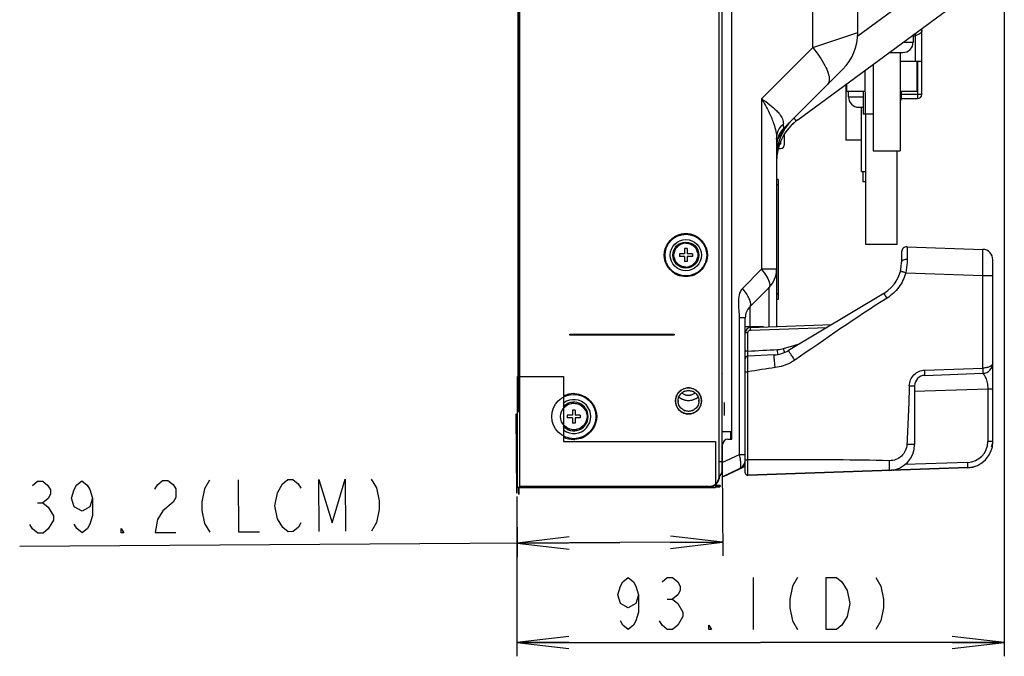
# Model space of a CAD drawing. Units: millimetres. Extents: x 0 to 1189, y 0 to 841.
# Drawn here: x 565 to 622, y 223 to 260 of the extents above; entities that cross this region are included whole.
import ezdxf

# ---------------------------------------------------------------- set-up
doc = ezdxf.new("R2010")
doc.units = ezdxf.units.MM
doc.header["$LTSCALE"] = 65.395
doc.layers.get('0').update_dxf_attribs({"linetype": 'CONTINUOUS'})
for name, color, linetype in [('5_ALL_CURVES', 7, 'CONTINUOUS'), ('7_ALL_FEATURES', 7, 'CONTINUOUS'), ('DEF_DRAFT_DIM', 7, 'CONTINUOUS')]:
    doc.layers.add(name, color=color, linetype=linetype)
doc.styles.get("Standard").update_dxf_attribs({"font": 'txt', "width": 0.8})
doc.dimstyles.new('DIMSTYLE_3', dxfattribs={"dimtxt": 3, "dimasz": 3, "dimexe": 0.8, "dimexo": 0.2, "dimgap": 0.75, "dimtad": 1, "dimlfac": 3.333333, "dimdsep": 46, "dimtxsty": 'Standard', "dimblk": 'OPEN', "dimblk1": 'OPEN', "dimblk2": 'OPEN', "dimcen": 0.09, "dimazin": 2, "dimtp": 0.3, "dimtm": 0.3, "dimtfac": 1, "dimtofl": 0, "dimtmove": 0, "dimatfit": 3, "dimldrblk": 'OPEN', "dimfxl": 1, "dimtolj": 1, "dimarcsym": 0})

# ---------------------------------------------------------------- blocks, each defined once
blk = doc.blocks.new('_OPEN')
at = {"color": 0, "linetype": 'ByBlock'}
for p, q in [((0, 0), (-1, 0.117)), ((-1, -0.117), (0, 0)), ((-1, 0), (0, 0))]:
    blk.add_line(p, q, dxfattribs=at)
blk = doc.blocks.new('*D3')
at = {"layer": 'DEF_DRAFT_DIM', "color": 2, "linetype": 'Continuous', "transparency": 16777216}
for p, q in [((621.849, 282.712), (621.849, 223.037)), ((593.787, 232.237), (593.787, 223.037)), ((593.787, 223.837), (607.818, 223.837)), ((621.849, 223.837), (607.818, 223.837))]:
    blk.add_line(p, q, dxfattribs=at)
at = {"layer": 'DEF_DRAFT_DIM', "color": 2, "linetype": 'Continuous', "transparency": 16777216, "xscale": 3, "yscale": 3, "zscale": 3, "rotation": 180}
blk.add_blockref('_OPEN', (593.787, 223.837), dxfattribs=at)
at = {"layer": 'DEF_DRAFT_DIM', "color": 2, "linetype": 'Continuous', "transparency": 16777216, "xscale": 3, "yscale": 3, "zscale": 3}
blk.add_blockref('_OPEN', (621.849, 223.837), dxfattribs=at)
blk = doc.blocks.new('*D4')
at = {"layer": 'DEF_DRAFT_DIM', "color": 2, "linetype": 'Continuous', "transparency": 16777216}
for p, q in [((605.605, 234.055), (605.637, 228.822)), ((593.788, 232.237), (593.81, 228.749)), ((599.719, 229.585), (565.172, 229.372)), ((593.805, 229.549), (599.719, 229.585)), ((605.632, 229.622), (599.719, 229.585))]:
    blk.add_line(p, q, dxfattribs=at)
at = {"layer": 'DEF_DRAFT_DIM', "color": 2, "linetype": 'Continuous', "transparency": 16777216, "xscale": 3, "yscale": 3, "zscale": 3}
for p, rotation in [((593.805, 229.549), 180.3543379015), ((605.632, 229.622), 0.3543379014999999)]:
    blk.add_blockref('_OPEN', p, dxfattribs=dict(at, rotation=rotation))

msp = doc.modelspace()

# ---------------------------------------------------------------- linework, layer by layer
at = {"color": 7, "linetype": 'Continuous'}
for p, q in [((617.1088, 257.2947), (617.1088, 259.206)), ((616.7381, 258.7901), (616.6048, 258.7499)), ((616.7381, 257.2947), (616.7381, 258.9333)), ((613.8641, 254.2647), (613.8332, 256.7964)), ((617.1088, 257.2947), (615.8548, 257.2947)), ((616.8088, 257.2947), (616.8088, 255.5847)), ((612.7588, 256.006), (612.7588, 255.5847)), ((613.848, 255.5847), (612.7589, 255.5847)), ((613.7338, 255.5847), (613.7338, 254.2647)), ((616.8087, 255.5847), (615.8548, 255.5847)), ((614.2948, 254.2647), (613.7339, 254.2647)), ((613.8838, 246.7647), (613.8838, 254.2647)), ((615.6838, 246.7647), (615.6838, 252.1647)), ((615.6838, 246.7647), (613.8838, 246.7647))]:
    msp.add_line(p, q, dxfattribs=at)
msp.add_open_spline([(617.1088, 259.0916), (617.1088, 259.062), (617.0879, 258.9959), (617.0089, 258.9138), (616.889, 258.8422), (616.7923, 258.8064), (616.7381, 258.7901)], degree=3, knots=[0, 0, 0, 0, 0.1758844, 0.3905641, 0.6639657, 1, 1, 1, 1], dxfattribs=at)
at = {"layer": '5_ALL_CURVES', "color": 6, "linetype": 'Continuous'}
msp.add_line((605.7388, 236.9097), (605.7388, 237.6597), dxfattribs=at)
at = {"layer": '5_ALL_CURVES', "color": 4, "linetype": 'Continuous'}
msp.add_line((606.9388, 236.0848), (606.9388, 237.7348), dxfattribs=at)
at = {"layer": '7_ALL_FEATURES', "color": 7, "linetype": 'Continuous'}
for p, q in [((593.8768, 438.1497), (593.8768, 237.0949)), ((593.9068, 237.0949), (593.9068, 438.1497)), ((593.9518, 232.8147), (593.9518, 437.9847)), ((606.1673, 235.5447), (606.1673, 435.4947)), ((593.8468, 431.3397), (593.8468, 239.1597)), ((605.4088, 331.3114), (605.4088, 233.3847)), ((605.4388, 233.3847), (605.4388, 331.3113)), ((613.4188, 258.9723), (613.4188, 303.4691)), ((610.8206, 258.1063), (610.8206, 268.0355)), ((613.4091, 258.7743), (620.2382, 263.798)), ((609.9611, 253.9479), (619.9553, 261.3)), ((610.8206, 258.1063), (613.2983, 258.9321)), ((613.2973, 258.9318), (613.4188, 258.9723)), ((616.6048, 258.8352), (616.6048, 258.4197)), ((607.8727, 255.1584), (610.8206, 258.1063)), ((616.0399, 258.4197), (616.6048, 258.4197)), ((615.2243, 257.8197), (616.0048, 257.8197)), ((615.8548, 257.8197), (615.8548, 252.1647)), ((609.1781, 253.489), (612.5401, 256.851)), ((611.6743, 255.9846), (612.5401, 256.8504)), ((612.5401, 256.851), (612.5401, 256.8504)), ((614.2948, 257.1359), (614.2948, 252.1647)), ((616.8538, 257.2947), (616.8538, 255.1647)), ((617.0938, 255.4047), (617.0938, 257.2947)), ((612.7318, 255.9861), (612.7318, 252.7647)), ((607.8727, 255.1584), (607.8727, 245.3311)), ((612.8788, 255.2697), (612.8788, 255.5847)), ((612.8788, 255.2697), (613.7338, 255.2697)), ((615.8548, 255.2697), (615.9388, 255.2697)), ((615.925, 255.1647), (616.8538, 255.1647)), ((615.9388, 255.2697), (615.9388, 255.5847)), ((617.0938, 255.4047), (615.9388, 255.4047)), ((613.4788, 254.6697), (613.7338, 254.6697)), ((613.6288, 250.9647), (613.6288, 254.6697)), ((609.174, 253.4844), (609.1784, 253.4888)), ((608.7388, 252.8341), (608.7388, 245.331)), ((608.784, 252.7886), (608.7929, 252.8038)), ((609.2038, 253.0766), (609.17, 253.0766)), ((609.2038, 252.5397), (609.2038, 253.1351)), ((608.8413, 252.2997), (608.9638, 252.2997)), ((608.9638, 252.5397), (608.9164, 252.5397)), ((608.9638, 252.6669), (608.9638, 252.5397)), ((613.6288, 252.7647), (612.7319, 252.7647)), ((614.2948, 252.1647), (615.8548, 252.1647)), ((613.6288, 250.9647), (613.8838, 250.9647)), ((608.8288, 250.4986), (608.7388, 250.4986)), ((608.8288, 250.1986), (608.7388, 250.1986)), ((608.8288, 250.4986), (608.8288, 243.5973)), ((616.2493, 246.6346), (620.6097, 246.4823)), ((603.4438, 246.2247), (603.1438, 246.2247)), ((603.1438, 246.2247), (603.1438, 246.0747)), ((603.4438, 246.0747), (603.1438, 246.0747)), ((603.5938, 246.5247), (603.4438, 246.5247)), ((603.4438, 246.5247), (603.4438, 246.2247)), ((603.4438, 246.0747), (603.4438, 245.7747)), ((603.5938, 246.5247), (603.5938, 246.2247)), ((603.8938, 246.2247), (603.5938, 246.2247)), ((603.8938, 246.0747), (603.5938, 246.0747)), ((603.5938, 246.0747), (603.5938, 245.7747)), ((603.8938, 246.2247), (603.8938, 246.0747)), ((615.9388, 246.3348), (615.9388, 245.7487)), ((603.5938, 245.7747), (603.4438, 245.7747)), ((621.1888, 235.4058), (621.1888, 245.8827)), ((606.7757, 244.234), (607.8727, 245.3311)), ((608.7388, 245.331), (607.8727, 245.3311)), ((608.7388, 245.3304), (608.7388, 242.0356)), ((616.1719, 245.1382), (620.6097, 244.9833)), ((620.6097, 244.9833), (621.1888, 244.9832)), ((620.6097, 239.6403), (620.6097, 244.9833)), ((607.2024, 243.1733), (608.2995, 244.2704)), ((608.2995, 244.2698), (608.2995, 242.0202)), ((608.8288, 243.8985), (608.7388, 243.8985)), ((614.9192, 243.948), (609.433, 240.6563)), ((607.2024, 243.1727), (607.2024, 241.9828)), ((608.8288, 243.5986), (608.7388, 243.5986)), ((608.8288, 243.5973), (608.7388, 243.5973)), ((606.9388, 242.5369), (606.5924, 242.5369)), ((606.5924, 242.5369), (606.5924, 234.6474)), ((606.9388, 233.6151), (606.9388, 242.5369)), ((607.2283, 241.9828), (611.9168, 242.1466)), ((596.8468, 241.5897), (602.8468, 241.5897)), ((596.8468, 241.5297), (596.8468, 241.5897)), ((602.8468, 241.5297), (596.8468, 241.5297)), ((602.8468, 241.5897), (602.8468, 241.5297)), ((607.9802, 242.0091), (606.9388, 242.0091)), ((606.9388, 241.683), (607.0862, 241.683)), ((607.0862, 240.6207), (607.0862, 241.683)), ((607.2309, 241.8329), (611.6514, 241.9873)), ((609.1405, 240.7713), (609.7405, 240.9478)), ((609.7405, 240.9478), (610.0905, 241.0508)), ((607.0862, 240.6207), (606.9388, 240.6207)), ((608.6012, 240.4022), (607.0809, 240.3226)), ((606.9388, 239.4305), (607.094, 239.4305)), ((607.094, 233.4652), (607.094, 239.4305)), ((617.2679, 239.5236), (620.6097, 239.6403)), ((617.2679, 239.2238), (620.6097, 239.3405)), ((593.8228, 239.1597), (596.4718, 239.1597)), ((596.4718, 239.1597), (596.4718, 235.4097)), ((616.6888, 238.6241), (616.6888, 235.2487)), ((616.6888, 238.304), (620.8993, 238.4511)), ((620.8993, 238.4511), (621.1888, 238.451)), ((620.8993, 238.4511), (620.8993, 235.4058)), ((593.7587, 236.986), (593.7868, 237.0063)), ((593.7868, 232.4368), (593.7587, 236.986)), ((593.7868, 237.0063), (593.7868, 232.4368)), ((596.9938, 236.9247), (596.6938, 236.9247)), ((596.6938, 236.9247), (596.6938, 236.7747)), ((597.1438, 237.2247), (596.9938, 237.2247)), ((596.9938, 237.2247), (596.9938, 236.9247)), ((597.1438, 237.2247), (597.1438, 236.9247)), ((597.4438, 236.9247), (597.1438, 236.9247)), ((597.4438, 236.9247), (597.4438, 236.7747)), ((596.9938, 236.7747), (596.6938, 236.7747)), ((596.9938, 236.7747), (596.9938, 236.4747)), ((597.1438, 236.4747), (596.9938, 236.4747)), ((597.4438, 236.7747), (597.1438, 236.7747)), ((597.1438, 236.7747), (597.1438, 236.4747)), ((605.6338, 235.9947), (606.1673, 235.9947)), ((606.1102, 235.5447), (606.1102, 235.9947)), ((596.4718, 235.4097), (605.2318, 235.4097)), ((605.2318, 235.4097), (605.2318, 232.7607)), ((605.6338, 233.3847), (605.6338, 235.2447)), ((605.9338, 235.5447), (606.1673, 235.5447)), ((621.1888, 235.4058), (620.8993, 235.4058)), ((606.5924, 234.6474), (605.6338, 234.2004)), ((606.9388, 234.6474), (606.5924, 234.6474)), ((606.8759, 234.1098), (606.8776, 234.1106)), ((606.9388, 234.3576), (607.094, 234.3576)), ((619.7411, 234.2065), (616.1288, 234.0804)), ((606.5924, 233.8317), (605.6338, 233.3847)), ((605.6862, 233.4049), (606.5924, 233.8275)), ((606.9037, 233.9763), (606.5913, 233.8306)), ((606.5914, 233.8276), (606.622, 233.8419)), ((606.5923, 233.8304), (606.6248, 233.8455)), ((606.5923, 233.8287), (606.6248, 233.8438)), ((606.625, 233.8457), (606.5924, 233.8305)), ((606.625, 233.844), (606.5924, 233.8288)), ((606.5924, 233.8287), (606.5924, 233.8288)), ((606.5924, 233.8275), (606.5924, 233.8281)), ((606.6159, 233.8391), (606.635, 233.848)), ((606.6248, 233.8455), (606.881, 233.9649)), ((606.6248, 233.8438), (606.881, 233.9632)), ((606.8811, 233.9652), (606.625, 233.8457)), ((606.8811, 233.9635), (606.625, 233.844)), ((606.6346, 233.8478), (606.646, 233.8531)), ((606.635, 233.848), (606.643, 233.8517)), ((606.643, 233.8517), (606.6518, 233.8558)), ((606.646, 233.8531), (606.6716, 233.865)), ((606.6518, 233.8558), (606.6615, 233.8603)), ((606.6615, 233.8603), (606.849, 233.9478)), ((606.8454, 233.9461), (606.9388, 233.9896)), ((606.881, 233.9632), (606.9388, 233.9902)), ((606.9388, 233.9904), (606.8811, 233.9635)), ((606.9037, 233.9763), (606.9388, 233.9926)), ((606.9388, 233.6114), (606.9388, 233.6145)), ((607.0939, 233.4786), (607.0937, 233.6738)), ((619.7411, 233.9067), (607.094, 233.4651)), ((619.7411, 233.9031), (607.094, 233.4614)), ((605.6862, 233.4049), (605.6338, 233.3805)), ((607.0887, 233.465), (607.094, 233.4651)), ((607.0887, 233.4613), (607.094, 233.4614)), ((607.094, 233.4652), (607.0939, 233.4786)), ((607.094, 233.4615), (607.094, 233.4645)), ((607.094, 233.4615), (607.094, 233.4622)), ((593.8618, 232.7847), (604.8388, 232.7847)), ((593.8768, 232.7607), (593.8768, 232.3497)), ((593.9068, 232.7607), (593.9068, 232.3497)), ((604.8388, 232.8147), (593.9518, 232.8147)), ((605.4988, 232.8747), (605.2318, 232.8747)), ((605.4688, 232.7847), (605.2318, 232.7847)), ((605.4988, 232.8147), (605.2515, 232.8147))]:
    msp.add_line(p, q, dxfattribs=at)
at = {"layer": '7_ALL_FEATURES', "color": 6, "linetype": 'Continuous'}
for p, q in [((605.6038, 233.7147), (605.6038, 436.6647)), ((613.7278, 250.3647), (613.7278, 250.9647)), ((613.8838, 250.3647), (613.7279, 250.3647)), ((605.6038, 240.1827), (605.6338, 240.1827)), ((605.6338, 239.291), (605.6038, 239.3097)), ((593.8228, 232.7607), (593.8228, 239.1597)), ((605.4388, 234.2547), (605.6038, 234.2547)), ((605.6338, 234.5285), (605.6038, 234.5097)), ((593.8228, 232.7607), (605.2318, 232.7607)), ((593.9518, 232.8147), (593.9518, 232.7847)), ((605.4988, 232.8747), (605.4988, 232.8147))]:
    msp.add_line(p, q, dxfattribs=at)
at = {"layer": '7_ALL_FEATURES', "color": 7, "linetype": 'Continuous'}
msp.add_lwpolyline([(607.0937, 233.6738), (607.0938, 234.0529), (607.0939, 234.2031)], dxfattribs=at)
at = {"layer": '7_ALL_FEATURES', "color": 6, "linetype": 'Continuous'}
for centre, radius in [((603.5188, 246.1497), 1.2), ((597.0688, 236.8497), 1.275), ((603.6688, 237.7497), 0.75), ((597.0688, 236.8497), 0.765)]:
    msp.add_circle(centre, radius, dxfattribs=at)
at = {"layer": '7_ALL_FEATURES', "color": 7, "linetype": 'Continuous'}
for radius in [0.9, 0.75]:
    msp.add_circle((603.5188, 246.1497), radius, dxfattribs=at)
for centre, radius, start, end in [((610.4188, 258.9723), 3, 315, 360), ((610.4188, 258.9718), 3, 315, 360), ((616.0048, 258.4197), 0.6, 270, 360), ((613.4788, 255.2697), 0.6, 180, 270), ((615.3388, 255.2697), 0.6, 329.43127, 360), ((616.8538, 255.4047), 0.24, 270, 360), ((611.7388, 251.5314), 3, 126.3394, 180), ((611.7388, 251.8066), 3, 135.00014, 179.99999), ((611.7388, 251.5292), 3, 126.3394, 147.74945), ((610.2388, 252.4283), 1.5, 134.99981, 180.00013), ((611.7388, 251.5292), 3, 165.11031, 169.00051), ((611.7388, 251.5292), 3, 157.77959, 160.30691), ((608.9638, 252.5397), 0.24, 270, 360), ((611.7388, 251.529), 3, 174.78597, 180), ((603.5205, 246.131), 0.7082, 100.62843, 104.93384), ((603.5256, 246.1025), 0.7372, 93.15183, 100.61223), ((603.5266, 246.0888), 0.7509, 90.59714, 93.17111), ((603.5097, 246.0766), 0.7631, 86.82107, 89.31456), ((603.5253, 246.1599), 0.6782, 70.12626, 75.15003), ((616.2388, 246.3348), 0.3, 88, 179.99999), ((603.5139, 246.1505), 0.6851, 168.28749, 170.2467), ((603.5221, 246.1486), 0.6935, 156.48095, 168.26607), ((603.5221, 246.1508), 0.6935, 192.16883, 203.91888), ((603.5164, 246.151), 0.6873, 150.28519, 156.47847), ((603.5211, 246.1511), 0.6873, 23.92093, 30.17906), ((603.5155, 246.1486), 0.6935, 12.16883, 23.91888), ((603.5154, 246.1508), 0.6935, 336.48095, 348.26607), ((603.5236, 246.1489), 0.6851, 348.28749, 350.2467), ((620.5888, 245.8827), 0.6, 0, 88), ((603.5164, 246.1483), 0.6873, 203.92093, 210.17906), ((603.5123, 246.1395), 0.6782, 250.12626, 255.15003), ((603.5279, 246.2228), 0.7631, 266.82107, 269.31456), ((603.511, 246.2106), 0.7509, 270.59714, 273.17111), ((603.512, 246.1969), 0.7372, 273.15183, 280.61223), ((603.5171, 246.1684), 0.7082, 280.62843, 284.93384), ((603.5211, 246.1484), 0.6873, 330.28519, 336.47847), ((613.8388, 245.7487), 2.1, 300.96376, 359.99996), ((620.5888, 245.879), 0.6, 0, 0.34842), ((607.2388, 245.331), 1.5, 315, 360), ((607.8388, 242.5369), 0.9, 134.99979, 179.9997), ((607.8388, 242.5363), 0.9, 135, 180), ((607.2388, 241.683), 0.3, 92, 180), ((593.4878, 236.1677), 16.941, 16.06612, 16.38931), ((607.0888, 240.1728), 0.15, 93.00078, 179.9998), ((608.507, 242.1998), 1.8, 273, 300.96376), ((608.7148, 242.2192), 1.5092, 273.05852, 286.38266), ((620.5888, 239.9401), 0.6, 271.99999, 359.99979), ((617.2888, 238.6241), 0.6, 92, 180), ((597.0418, 236.6554), 1.5145, 86.7754, 88.98028), ((603.6719, 237.7481), 0.7534, 144.91623, 162.53904), ((603.6729, 237.7461), 0.7554, 137.35363, 144.83463), ((603.6726, 237.7459), 0.7553, 120.95959, 137.32814), ((603.6639, 237.7593), 0.7394, 113.60541, 120.91124), ((603.6686, 238.6788), 0.5991, 232.4902, 239.8501), ((603.6682, 238.6814), 0.6011, 232.75162, 240.026), ((603.6395, 237.7881), 0.5521, 116.18766, 123.43297), ((603.6674, 237.7528), 0.5967, 117.10416, 123.80313), ((603.67, 238.6827), 0.6032, 239.91911, 255.76591), ((603.6576, 237.7733), 0.724, 109.95214, 113.59266), ((603.6621, 237.7632), 0.585, 110.03257, 117.11061), ((603.6686, 238.6792), 0.5995, 255.80677, 266.50225), ((603.6688, 238.6651), 0.5854, 266.40636, 273.14682), ((603.6688, 238.6828), 0.603, 266.50791, 273.04911), ((603.6689, 238.6792), 0.5995, 273.05546, 283.85984), ((603.6676, 238.6827), 0.6032, 283.89973, 299.53353), ((603.6763, 237.7649), 0.5832, 63.0195, 70.08685), ((603.6789, 237.7709), 0.7266, 66.16404, 70.0293), ((603.6984, 237.7886), 0.5515, 56.79753, 63.95521), ((603.6706, 237.7535), 0.5959, 56.40671, 63.02615), ((603.6688, 238.6791), 0.5995, 299.60261, 307.50013), ((603.6729, 237.7576), 0.7412, 58.79012, 66.15266), ((603.6687, 238.6822), 0.6022, 302.1865, 307.23533), ((603.665, 237.7459), 0.7553, 42.02786, 58.73956), ((603.6648, 237.7463), 0.7552, 34.52365, 41.99785), ((603.6654, 237.748), 0.7537, 16.44657, 34.43784), ((597.0688, 236.8497), 0.825, 222.87221, 137.12779), ((597.0688, 236.8497), 0.975, 234, 126), ((597.0698, 236.8494), 0.7659, 122.46525, 130.5294), ((597.0643, 236.8583), 0.7554, 112.55134, 122.47414), ((597.0776, 236.7881), 0.8266, 90.61332, 100.53848), ((597.0811, 236.8756), 0.7365, 67.68656, 69.31954), ((597.074, 236.8597), 0.7539, 57.69074, 67.65185), ((597.0676, 236.8493), 0.766, 49.76566, 57.70083), ((603.6689, 237.7499), 0.7502, 191.41454, 196.95063), ((603.6689, 237.7495), 0.7502, 162.56771, 168.11948), ((603.672, 237.7513), 0.7535, 196.97982, 214.62539), ((603.6719, 237.7497), 0.603, 176.95089, 183.49209), ((603.6742, 238.6901), 0.9115, 231.93253, 245.49184), ((603.6705, 238.6828), 0.9035, 233.54355, 248.4976), ((603.6723, 238.6862), 0.9071, 245.50002, 249.63692), ((603.6679, 238.6771), 0.8972, 248.51618, 255.12644), ((603.668, 238.6742), 0.8944, 249.62611, 257.1204), ((603.6692, 238.6822), 0.9025, 255.13453, 260.50329), ((603.6664, 238.6683), 0.8883, 257.14059, 261.03696), ((603.6688, 238.6857), 0.9059, 260.56019, 278.9422), ((603.6686, 238.6836), 0.9038, 261.04655, 270.01029), ((603.6689, 238.6838), 0.904, 269.99255, 279.44983), ((603.6683, 238.6829), 0.9032, 279.00368, 284.72226), ((603.6712, 238.6688), 0.8888, 279.46176, 282.85194), ((603.6698, 238.6734), 0.8936, 282.87296, 290.73956), ((603.6696, 238.6774), 0.8976, 284.72984, 291.84435), ((603.6652, 238.6862), 0.9071, 290.72723, 294.93087), ((603.6671, 238.6828), 0.9035, 291.86462, 306.75259), ((603.663, 238.6906), 0.9121, 294.93899, 308.06671), ((603.6657, 237.7497), 0.603, 356.95089, 3.49209), ((603.6657, 237.7512), 0.7533, 324.9885, 342.54172), ((603.6687, 237.7499), 0.7502, 342.56955, 348.14335), ((603.6691, 237.7496), 0.7497, 11.20926, 16.41516), ((597.0729, 236.8462), 0.7703, 130.54821, 139.65473), ((597.0644, 236.8458), 0.7709, 40.66978, 49.74927), ((597.0674, 236.8483), 0.7669, 30.13205, 40.67628), ((603.6729, 237.7532), 0.7554, 214.70677, 222.25071), ((603.6725, 237.7533), 0.7551, 222.28022, 238.83525), ((603.6646, 237.7416), 0.741, 238.88399, 246.2584), ((603.6392, 237.7108), 0.5515, 236.79753, 243.95521), ((603.667, 237.7459), 0.5959, 236.40671, 243.02615), ((603.6586, 237.7284), 0.7265, 246.27021, 250.02957), ((603.6613, 237.7345), 0.5832, 243.0195, 250.08685), ((603.6755, 237.7362), 0.585, 290.03257, 297.11061), ((603.68, 237.726), 0.7239, 289.95193, 293.50983), ((603.6981, 237.7114), 0.5521, 296.18766, 303.43297), ((603.6702, 237.7466), 0.5967, 297.10416, 303.80313), ((603.6738, 237.7399), 0.7391, 293.52249, 300.74566), ((603.6649, 237.7536), 0.7554, 300.79695, 317.44307), ((603.6647, 237.7533), 0.7553, 317.46989, 324.90735), ((597.0732, 236.8536), 0.7709, 220.66978, 229.74927), ((597.0647, 236.8532), 0.7703, 310.54821, 319.65473), ((597.0673, 236.8512), 0.767, 319.64794, 330.31626), ((597.0638, 236.8515), 0.7702, 330.42517, 350.1666), ((597.0699, 236.8501), 0.766, 229.76566, 237.70083), ((597.0636, 236.8397), 0.7539, 237.69074, 247.65185), ((597.0565, 236.8238), 0.7365, 247.68656, 249.31954), ((597.0599, 236.9113), 0.8266, 270.61332, 280.53848), ((597.0733, 236.8412), 0.7554, 292.55134, 302.47414), ((597.0678, 236.85), 0.7659, 302.46525, 310.5294), ((597.0443, 237.0228), 1.4933, 270.94026, 273.1876), ((605.9338, 235.2447), 0.3, 90, 179.99988), ((615.1888, 235.2487), 1.5, 272, 0.00001), ((619.6888, 235.4058), 1.5, 272, 0), ((619.6993, 235.4058), 1.2, 272.00034, 359.99964), ((619.6888, 235.4054), 1.5, 272, 359.99999), ((619.6888, 235.4021), 1.5, 272, 0), ((619.6888, 235.4017), 1.5, 272, 359.99999), ((620.5888, 235.4367), 0.6, 328.01414, 351.30875), ((606.3388, 234.3755), 0.6, 295, 358.29497), ((606.3388, 234.3749), 0.6, 295, 357.32337), ((606.6696, 234.4741), 0.4179, 298.24645, 298.98977), ((606.3388, 234.3743), 0.6, 295, 303.125), ((606.3388, 234.3726), 0.6, 295, 303.125), ((606.3388, 234.3712), 0.6, 295, 299.44373), ((606.3388, 234.3725), 0.6, 295, 297.2493), ((606.3388, 234.3742), 0.6, 295, 295.88173), ((606.3388, 234.3719), 0.6, 295, 295.89365), ((606.3388, 234.3742), 0.6, 297.06029, 303.125), ((606.3388, 234.3725), 0.6, 297.95925, 303.125), ((606.3388, 234.3719), 0.6, 298.68517, 303.125), ((606.7031, 234.4064), 0.4746, 295.00589, 299.91401), ((607.0888, 233.6151), 0.15, 180.00176, 271.99994), ((607.0888, 233.6145), 0.15, 180.00109, 271.99996), ((607.0888, 233.6114), 0.15, 180.00176, 271.99994), ((607.0888, 233.6109), 0.15, 180.00109, 271.99996), ((604.8388, 233.3847), 0.6, 270, 360), ((604.8362, 233.3873), 0.5736, 306.08925, 314.27356), ((604.8219, 233.4016), 0.6228, 311.01847, 318.98153), ((604.8357, 233.3878), 0.5743, 314.26979, 323.90262), ((604.825, 233.399), 0.6187, 318.97927, 324.04092), ((604.8324, 233.3937), 0.6096, 324.03045, 333.33082), ((604.8465, 233.3865), 0.5938, 333.33725, 339.72242), ((604.8335, 233.4283), 0.6137, 270.49368, 276.91474), ((604.8438, 233.3734), 0.5577, 287.92403, 295.15231), ((604.8369, 233.377), 0.5938, 290.27758, 296.66275), ((604.8389, 233.3838), 0.5693, 295.15905, 306.07144), ((604.8316, 233.3878), 0.6058, 296.65474, 301.20683), ((604.8264, 233.3962), 0.6157, 301.21707, 311.03283)]:
    msp.add_arc(centre, radius, start, end, dxfattribs=at)
at = {"layer": '7_ALL_FEATURES', "color": 6, "linetype": 'Continuous'}
for centre, radius, start, end in [((603.5193, 246.1489), 0.6909, 113.71682, 129.92614), ((603.5206, 246.1435), 0.6963, 107.83264, 113.63334), ((603.5236, 246.1344), 0.7059, 102.19682, 107.83914), ((603.5229, 246.1383), 0.702, 95.69554, 102.20563), ((603.5211, 246.1562), 0.684, 90.01664, 95.69923), ((603.5185, 246.1505), 0.6894, 59.51764, 63.44026), ((603.5154, 246.1454), 0.6954, 49.78485, 59.5137), ((603.5125, 246.1509), 0.6835, 162.89727, 167.17298), ((603.5251, 246.1485), 0.6835, 342.89727, 347.17298), ((603.5222, 246.154), 0.6954, 229.78485, 239.5137), ((603.5191, 246.1489), 0.6894, 239.51764, 243.44026), ((603.5165, 246.1432), 0.684, 270.01664, 275.69923), ((603.5147, 246.1611), 0.702, 275.69554, 282.20563), ((603.514, 246.165), 0.7059, 282.19682, 287.83914), ((603.517, 246.1559), 0.6963, 287.83264, 293.63334), ((603.5183, 246.1505), 0.6909, 293.71682, 309.92614), ((597.0688, 236.8497), 1.32, 90, 117.26757), ((597.0688, 236.8497), 0.975, 126, 128.95314), ((597.0688, 236.8497), 0.975, 231.07633, 234), ((597.0688, 236.8497), 1.32, 242.72471, 270), ((605.2438, 233.7147), 0.36, 300, 360)]:
    msp.add_arc(centre, radius, start, end, dxfattribs=at)
at = {"layer": '7_ALL_FEATURES', "color": 7, "linetype": 'Continuous'}
for points, knots in [([(610.8206, 258.1063), (611.0851, 257.7842), (611.4263, 257.3111), (611.7136, 256.6751), (611.7763, 256.3963), (611.7756, 256.276)], [0, 0, 0, 0, 0.5979745, 0.8274198, 1, 1, 1, 1]), ([(611.7756, 256.276), (611.7753, 256.2194), (611.7629, 256.1132), (611.7081, 256.019), (611.674, 255.9849)], [0, 0, 0, 0, 0.5407357, 1, 1, 1, 1]), ([(607.8727, 255.1584), (608.0349, 255.049), (608.3358, 254.8353), (608.6175, 254.5951), (608.7388, 254.4713)], [0, 0, 0, 0, 0.530306, 1, 1, 1, 1]), ([(607.8727, 255.1584), (607.9304, 255.0633), (608.1485, 254.6931), (608.3448, 254.3089), (608.4655, 254.0141)], [0, 0, 0, 0, 0.2588991, 1, 1, 1, 1]), ([(608.4655, 254.0141), (608.5063, 253.9143), (608.6482, 253.5359), (608.7388, 253.1313), (608.7388, 252.8341)], [0, 0, 0, 0, 0.2661855, 1, 1, 1, 1]), ([(608.7388, 254.4713), (608.7981, 254.4108), (608.9284, 254.2647), (609.0877, 254.0165), (609.1329, 253.8067), (609.1291, 253.7105)], [0, 0, 0, 0, 0.2903215, 0.6699124, 1, 1, 1, 1]), ([(609.2168, 253.4606), (609.2488, 253.5038), (609.3737, 253.6668), (609.5104, 253.8208), (609.6175, 253.9279)], [0, 0, 0, 0, 0.2623632, 1, 1, 1, 1]), ([(609.7545, 254.0628), (609.7646, 254.031), (609.7849, 253.9789), (609.8369, 253.919), (609.9059, 253.9121), (609.9428, 253.9345), (609.9611, 253.9479)], [0, 0, 0, 0, 0.3433009, 0.5753948, 0.7669059, 1, 1, 1, 1]), ([(608.7388, 252.8341), (608.7388, 252.9943), (608.8108, 253.3242), (609.0088, 253.5956), (609.1291, 253.7105)], [0, 0, 0, 0, 0.4905772, 1, 1, 1, 1]), ([(608.7929, 252.8038), (608.8279, 252.8634), (608.9608, 253.0875), (609.1028, 253.3066), (609.2168, 253.4606)], [0, 0, 0, 0, 0.265163, 1, 1, 1, 1]), ([(609.1291, 253.7105), (609.1288, 253.7031), (609.1278, 253.6757), (609.1273, 253.6483), (609.1274, 253.6283)], [0, 0, 0, 0, 0.2695986, 1, 1, 1, 1]), ([(609.1274, 253.6283), (609.1274, 253.601), (609.1301, 253.5558), (609.134, 253.5069), (609.155, 253.4717), (609.1726, 253.4835), (609.1781, 253.489)], [0, 0, 0, 0, 0.454995, 0.7353105, 0.8701591, 1, 1, 1, 1]), ([(603.0398, 245.0005), (602.6144, 245.1753), (601.9343, 246.1481), (602.6124, 247.122), (603.0374, 247.2979)], [0, 0, 0, 0, 0.499986, 1, 1, 1, 1]), ([(603.9977, 247.2989), (604.4232, 247.1241), (605.1033, 246.1513), (604.4252, 245.1774), (604.0001, 245.0015)], [0, 0, 0, 0, 0.499986, 1, 1, 1, 1]), ([(616.2493, 246.6346), (616.2503, 246.6346), (616.2493, 246.628), (616.2512, 246.6209), (616.2509, 246.604), (616.2521, 246.5718), (616.2525, 246.5153), (616.2532, 246.4314), (616.2535, 246.3255), (616.2536, 246.1999), (616.2535, 246.0564), (616.2533, 245.9551), (616.2531, 245.9019)], [0, 0, 0, 0, 0.0043892, 0.0172311, 0.038525, 0.0681909, 0.1521227, 0.2676432, 0.4128336, 0.5852755, 0.7820929, 1, 1, 1, 1]), ([(620.6097, 244.9833), (620.6111, 245.0807), (620.6135, 245.2719), (620.6162, 245.5495), (620.6179, 245.8053), (620.6185, 246.0295), (620.6182, 246.1927), (620.6172, 246.3008), (620.6165, 246.3639), (620.6147, 246.4122), (620.6148, 246.4506), (620.6107, 246.4673), (620.6122, 246.4822), (620.6097, 246.4823)], [0, 0, 0, 0, 0.1950187, 0.3825215, 0.5553357, 0.7068098, 0.8311338, 0.8815785, 0.9235392, 0.9566169, 0.9805006, 0.9949706, 1, 1, 1, 1]), ([(616.2531, 245.9019), (616.2133, 245.9029), (616.1364, 245.8962), (616.0208, 245.8651), (615.9388, 245.797), (615.9388, 245.7487)], [0, 0, 0, 0, 0.3216136, 0.6103454, 1, 1, 1, 1]), ([(616.2531, 245.9019), (616.253, 245.8419), (616.246, 245.5858), (616.2126, 245.3302), (616.1719, 245.1382)], [0, 0, 0, 0, 0.2340351, 1, 1, 1, 1]), ([(607.8727, 245.3311), (607.9864, 245.1926), (608.1692, 244.9397), (608.3092, 244.6538), (608.3376, 244.5237)], [0, 0, 0, 0, 0.5736657, 1, 1, 1, 1]), ([(616.1719, 245.1382), (616.0952, 244.8392), (615.824, 244.2655), (615.3582, 243.835), (615.0966, 243.6711)], [0, 0, 0, 0, 0.5000211, 1, 1, 1, 1]), ([(616.1719, 245.1382), (616.1337, 245.1481), (616.078, 245.1624), (616.0071, 245.1803), (615.9615, 245.1923), (615.925, 245.2005), (615.8954, 245.2104), (615.8816, 245.2093), (615.8703, 245.2168), (615.8698, 245.2149)], [0, 0, 0, 0, 0.3801095, 0.5529622, 0.7050086, 0.8300816, 0.9231795, 0.9805884, 1, 1, 1, 1]), ([(608.3376, 244.5237), (608.3435, 244.4969), (608.3578, 244.4127), (608.3417, 244.3126), (608.2995, 244.2704)], [0, 0, 0, 0, 0.3146668, 1, 1, 1, 1]), ([(606.7757, 244.234), (606.6754, 244.1337), (606.5553, 243.8515), (606.5341, 243.4166), (606.5606, 242.9765), (606.5924, 242.6839), (606.5924, 242.5369)], [0, 0, 0, 0, 0.2435811, 0.4952949, 0.7476682, 1, 1, 1, 1]), ([(607.2451, 243.4041), (607.2343, 243.4634), (607.1916, 243.593), (607.0471, 243.8793), (606.8931, 244.0911), (606.7757, 244.234)], [0, 0, 0, 0, 0.1881981, 0.4224163, 1, 1, 1, 1]), ([(615.0966, 243.6711), (615.0745, 243.7066), (615.0422, 243.7581), (615.0007, 243.8232), (614.9743, 243.8652), (614.9522, 243.8979), (614.9362, 243.9264), (614.9251, 243.9359), (614.9211, 243.9491), (614.9192, 243.948)], [0, 0, 0, 0, 0.3811887, 0.5539976, 0.7057893, 0.830526, 0.9233184, 0.9805439, 1, 1, 1, 1]), ([(607.2024, 243.1733), (607.2143, 243.1852), (607.261, 243.2527), (607.2564, 243.3418), (607.2451, 243.4041)], [0, 0, 0, 0, 0.2096582, 1, 1, 1, 1]), ([(607.0862, 241.683), (607.0862, 241.7205), (607.1167, 241.7984), (607.1935, 241.8316), (607.2309, 241.8329)], [0, 0, 0, 0, 0.5000232, 1, 1, 1, 1]), ([(607.2283, 241.9828), (607.2273, 241.9828), (607.2287, 241.9768), (607.2271, 241.9704), (607.228, 241.9556), (607.2279, 241.9292), (607.2293, 241.8872), (607.2303, 241.852), (607.2309, 241.8329)], [0, 0, 0, 0, 0.0195218, 0.0764702, 0.1688627, 0.2932092, 0.6174094, 1, 1, 1, 1]), ([(607.0805, 240.3223), (607.0789, 240.3552), (607.0834, 240.4547), (607.0844, 240.5542), (607.0862, 240.6207)], [0, 0, 0, 0, 0.3306755, 1, 1, 1, 1]), ([(607.094, 239.4305), (607.0927, 239.4883), (607.0903, 239.6018), (607.0869, 239.7667), (607.084, 239.9189), (607.0818, 240.0524), (607.0804, 240.1497), (607.0799, 240.2142), (607.0795, 240.2519), (607.08, 240.2807), (607.0789, 240.3037), (607.0815, 240.3135), (607.0795, 240.3225), (607.0809, 240.3226)], [0, 0, 0, 0, 0.1945286, 0.3817374, 0.5545155, 0.7061781, 0.8308072, 0.8814056, 0.9234983, 0.9566741, 0.9806119, 0.9950835, 1, 1, 1, 1]), ([(608.665, 239.6719), (608.6539, 239.7647), (608.6386, 239.8997), (608.621, 240.0716), (608.6107, 240.181), (608.6034, 240.2705), (608.5994, 240.332), (608.5982, 240.3679), (608.5981, 240.3864), (608.5989, 240.3953), (608.5998, 240.4022), (608.6012, 240.4022)], [0, 0, 0, 0, 0.3821369, 0.554891, 0.7063384, 0.8306296, 0.9229819, 0.9560304, 0.9799107, 0.9944519, 1, 1, 1, 1]), ([(608.8068, 240.4255), (608.8069, 240.4395), (608.8043, 240.5351), (608.7996, 240.6306), (608.7953, 240.7121)], [0, 0, 0, 0, 0.145695, 1, 1, 1, 1]), ([(609.2062, 240.541), (609.202, 240.5563), (609.1808, 240.6332), (609.1585, 240.7099), (609.1405, 240.7713)], [0, 0, 0, 0, 0.198522, 1, 1, 1, 1]), ([(609.7933, 240.0941), (609.745, 240.1639), (609.6755, 240.2659), (609.5884, 240.3969), (609.534, 240.4806), (609.4897, 240.5506), (609.4587, 240.6018), (609.4396, 240.6358), (609.4338, 240.6497), (609.4319, 240.6556), (609.433, 240.6563)], [0, 0, 0, 0, 0.3808342, 0.5535271, 0.705169, 0.8297611, 0.9224286, 0.9796071, 0.9942612, 1, 1, 1, 1]), ([(609.7933, 240.0941), (609.7099, 240.0364), (609.3635, 239.8277), (608.9654, 239.7077), (608.665, 239.6719)], [0, 0, 0, 0, 0.2509141, 1, 1, 1, 1]), ([(621.1888, 239.9401), (621.1888, 239.9019), (621.1504, 239.8139), (621.0203, 239.7224), (620.834, 239.658), (620.6883, 239.6417), (620.6097, 239.6403)], [0, 0, 0, 0, 0.1632041, 0.3789371, 0.6638311, 1, 1, 1, 1]), ([(616.3795, 238.6241), (616.3834, 238.7395), (616.4339, 238.9709), (616.6303, 239.2654), (616.9214, 239.467), (617.1526, 239.5196), (617.2679, 239.5236)], [0, 0, 0, 0, 0.2501324, 0.500159, 0.7501014, 1, 1, 1, 1]), ([(617.2679, 239.2238), (617.2699, 239.2238), (617.2693, 239.2355), (617.272, 239.2488), (617.2718, 239.2782), (617.2724, 239.3142), (617.2719, 239.3593), (617.2708, 239.4298), (617.2692, 239.4854), (617.2679, 239.5236)], [0, 0, 0, 0, 0.020347, 0.0775059, 0.1699001, 0.2941034, 0.445401, 0.6179396, 1, 1, 1, 1]), ([(620.6097, 239.6403), (620.6111, 239.6021), (620.6127, 239.5465), (620.6138, 239.476), (620.6143, 239.4309), (620.6137, 239.3949), (620.6139, 239.3655), (620.6111, 239.3522), (620.6118, 239.3405), (620.6097, 239.3405)], [0, 0, 0, 0, 0.3820606, 0.5545992, 0.7058968, 0.8301001, 0.9224943, 0.9796531, 1, 1, 1, 1]), ([(620.6097, 239.3404), (620.6123, 239.3405), (620.6191, 239.3327), (620.6328, 239.3221), (620.6513, 239.3004), (620.6835, 239.259), (620.7263, 239.1874), (620.7755, 239.0804), (620.8219, 238.9485), (620.8769, 238.7387), (620.9006, 238.5682), (620.8993, 238.4511)], [0, 0, 0, 0, 0.0082175, 0.0280284, 0.057615, 0.0956312, 0.1937381, 0.3181259, 0.4655102, 0.631998, 1, 1, 1, 1]), ([(616.3796, 238.6241), (616.4193, 238.6228), (616.4768, 238.6212), (616.5498, 238.6201), (616.5963, 238.6196), (616.6331, 238.6202), (616.6633, 238.62), (616.6767, 238.6227), (616.6888, 238.6221), (616.6888, 238.6241)], [0, 0, 0, 0, 0.3848634, 0.5574957, 0.7083657, 0.8318742, 0.9235249, 0.9800592, 1, 1, 1, 1]), ([(597.5766, 238.0681), (598.0277, 237.8828), (598.7488, 236.8514), (598.0298, 235.8188), (597.5791, 235.6324)], [0, 0, 0, 0, 0.499986, 1, 1, 1, 1]), ([(616.242, 235.2488), (616.235, 235.1229), (616.1735, 234.8712), (615.9492, 234.5559), (615.6229, 234.3473), (615.367, 234.3026), (615.2411, 234.3061)], [0, 0, 0, 0, 0.2501678, 0.5002308, 0.7501703, 1, 1, 1, 1]), ([(616.6888, 235.2487), (616.6888, 235.2455), (616.6723, 235.2432), (616.6516, 235.2401), (616.6086, 235.2387), (616.555, 235.2381), (616.4879, 235.2389), (616.3825, 235.2417), (616.2993, 235.2456), (616.242, 235.2488)], [0, 0, 0, 0, 0.0214058, 0.0781448, 0.1697167, 0.2930062, 0.4435742, 0.6158921, 1, 1, 1, 1]), ([(606.5924, 234.6474), (606.6185, 234.539), (606.6567, 234.3402), (606.6723, 234.1373), (606.6679, 234.0466)], [0, 0, 0, 0, 0.5511946, 1, 1, 1, 1]), ([(615.2411, 234.3061), (613.2051, 234.3621), (610.4887, 234.3497), (607.773, 234.3544), (607.094, 234.3576)], [0, 0, 0, 0, 0.7499937, 1, 1, 1, 1]), ([(615.2411, 233.7497), (615.2401, 233.7496), (615.2393, 233.7549), (615.2373, 233.7666), (615.2362, 233.7994), (615.2349, 233.8488), (615.2347, 233.9177), (615.2351, 234.0008), (615.2369, 234.1321), (615.2392, 234.2351), (615.2411, 234.3061)], [0, 0, 0, 0, 0.0053778, 0.0198677, 0.0767424, 0.1690593, 0.2933184, 0.4447624, 0.6175377, 1, 1, 1, 1]), ([(619.7411, 233.9067), (619.7432, 233.9068), (619.7426, 233.9185), (619.7453, 233.9318), (619.7451, 233.9612), (619.7457, 233.9972), (619.7452, 234.0423), (619.7441, 234.1128), (619.7425, 234.1683), (619.7411, 234.2065)], [0, 0, 0, 0, 0.020347, 0.0775059, 0.1699001, 0.2941033, 0.445401, 0.6179396, 1, 1, 1, 1]), ([(606.6679, 234.0466), (606.6656, 233.9977), (606.6594, 233.9219), (606.6187, 233.844), (606.5924, 233.8317)], [0, 0, 0, 0, 0.6279412, 1, 1, 1, 1]), ([(615.2411, 233.746), (615.241, 233.746), (615.2407, 233.7462), (615.2405, 233.7465), (615.2404, 233.7467)], [0, 0, 0, 0, 0.3932112, 1, 1, 1, 1]), ([(615.4783, 233.7579), (615.4799, 233.7579), (615.4798, 233.7669), (615.481, 233.7711), (615.4812, 233.7756)], [0, 0, 0, 0, 0.2648317, 1, 1, 1, 1]), ([(615.4783, 233.7542), (615.4785, 233.7542), (615.4789, 233.7546), (615.479, 233.755), (615.4791, 233.7553)], [0, 0, 0, 0, 0.362815, 1, 1, 1, 1]), ([(619.7411, 233.9031), (619.7413, 233.9031), (619.7417, 233.9034), (619.7419, 233.9039), (619.742, 233.9041)], [0, 0, 0, 0, 0.3621099, 1, 1, 1, 1]), ([(604.9114, 232.7884), (604.8993, 232.787), (604.8751, 232.7849), (604.8507, 232.7845), (604.8386, 232.7847)], [0, 0, 0, 0, 0.5005705, 1, 1, 1, 1]), ([(605.0427, 232.82), (605.0216, 232.8122), (604.9783, 232.799), (604.9338, 232.791), (604.9114, 232.7884)], [0, 0, 0, 0, 0.5000157, 1, 1, 1, 1])]:
    msp.add_open_spline(points, degree=3, knots=knots, dxfattribs=at)
for points in [[(603.0374, 247.2979), (603.1887, 247.3604), (603.3551, 247.392), (603.5188, 247.3947)], [(603.5188, 247.3947), (603.6816, 247.3918), (603.8471, 247.3608), (603.9977, 247.2989)], [(602.9195, 246.4917), (602.959, 246.5608), (603.0113, 246.6238), (603.0718, 246.6754)], [(603.0718, 246.6754), (603.1481, 246.7403), (603.2411, 246.7895), (603.338, 246.8153)], [(603.552, 246.8386), (603.6016, 246.8358), (603.6511, 246.8282), (603.6991, 246.8154)], [(603.7558, 246.7977), (603.8309, 246.7706), (603.9019, 246.7292), (603.9629, 246.6778)], [(603.9629, 246.6778), (604.0233, 246.6269), (604.0756, 246.5648), (604.1153, 246.4966)], [(602.8442, 246.0047), (602.8258, 246.09), (602.824, 246.1805), (602.8388, 246.2666)], [(604.1934, 246.2947), (604.2117, 246.2094), (604.2136, 246.1189), (604.1988, 246.0328)], [(603.0747, 245.6217), (603.0143, 245.6725), (602.962, 245.7346), (602.9223, 245.8028)], [(603.2817, 245.5017), (603.2067, 245.5288), (603.1357, 245.5703), (603.0747, 245.6217)], [(603.4856, 245.4608), (603.436, 245.4636), (603.3865, 245.4712), (603.3385, 245.484)], [(603.9658, 245.624), (603.8894, 245.5591), (603.7965, 245.5099), (603.6996, 245.4841)], [(604.1181, 245.8077), (604.0786, 245.7386), (604.0263, 245.6756), (603.9658, 245.624)], [(603.5188, 244.9047), (603.356, 244.9076), (603.1904, 244.9386), (603.0398, 245.0005)], [(604.0001, 245.0015), (603.8489, 244.939), (603.6824, 244.9074), (603.5188, 244.9047)], [(615.0966, 243.6711), (613.2897, 242.5389), (611.5467, 241.3074), (609.7933, 240.0941)], [(607.0862, 240.6207), (607.6559, 240.6515), (608.2256, 240.6819), (608.7953, 240.7121)], [(608.665, 239.6719), (608.1389, 239.6091), (607.6191, 239.5009), (607.094, 239.4305)], [(616.3795, 238.6241), (616.3417, 237.4987), (616.3047, 236.3731), (616.242, 235.2488)], [(597.127, 238.1675), (597.2803, 238.1589), (597.4346, 238.1264), (597.5766, 238.0681)], [(603.0688, 237.7474), (603.0684, 237.8505), (603.0966, 237.9569), (603.1474, 238.0466)], [(603.0697, 237.7818), (603.0746, 237.8738), (603.102, 237.967), (603.1477, 238.0471)], [(603.1474, 238.0466), (603.1928, 238.1266), (603.2585, 238.1981), (603.3353, 238.2488)], [(603.1477, 238.0471), (603.1932, 238.1268), (603.2591, 238.1975), (603.3354, 238.2486)], [(603.3679, 238.1607), (603.4476, 238.1147), (603.5403, 238.0867), (603.6321, 238.0809)], [(603.3959, 238.2835), (603.4798, 238.3249), (603.5753, 238.346), (603.6688, 238.3497)], [(603.6688, 238.4997), (603.5814, 238.4987), (603.4927, 238.4837), (603.4105, 238.4538)], [(603.4617, 238.3128), (603.5276, 238.3368), (603.5987, 238.349), (603.6688, 238.3497)], [(603.9271, 238.4538), (603.8449, 238.4837), (603.7562, 238.4988), (603.6688, 238.4997)], [(603.6688, 238.3497), (603.7386, 238.3489), (603.8093, 238.3369), (603.8749, 238.3132)], [(603.6688, 238.3497), (603.7619, 238.346), (603.8568, 238.3251), (603.9405, 238.2841)], [(603.7009, 238.0806), (603.8017, 238.0862), (603.904, 238.1188), (603.9895, 238.1726)], [(604.0003, 238.2499), (604.0761, 238.1996), (604.1417, 238.1299), (604.1875, 238.0513)], [(604.0004, 238.2501), (604.0767, 238.2001), (604.1423, 238.1297), (604.1878, 238.0506)], [(604.1875, 238.0513), (604.2339, 237.9716), (604.262, 237.8785), (604.2676, 237.7864)], [(604.1878, 238.0506), (604.2393, 237.9613), (604.2683, 237.8551), (604.2687, 237.752)], [(596.7746, 237.5559), (596.8233, 237.5761), (596.8746, 237.5911), (596.9265, 237.6008)], [(597.0688, 237.6147), (597.1611, 237.6135), (597.2548, 237.5972), (597.3411, 237.5646)], [(602.9348, 237.9039), (602.9141, 237.8053), (602.9137, 237.7003), (602.9336, 237.6015)], [(603.1497, 237.4488), (603.0982, 237.5381), (603.0692, 237.6443), (603.0688, 237.7474)], [(603.1501, 237.4481), (603.1037, 237.5278), (603.0756, 237.6209), (603.0699, 237.713)], [(604.2679, 237.7176), (604.263, 237.6256), (604.2356, 237.5324), (604.1899, 237.4523)], [(604.2687, 237.752), (604.2691, 237.6489), (604.241, 237.5426), (604.1902, 237.4528)], [(604.4028, 237.5958), (604.4233, 237.6935), (604.4239, 237.7974), (604.4045, 237.8953)], [(597.7307, 237.2333), (597.8179, 237.0829), (597.8522, 236.8912), (597.8227, 236.7199)], [(603.3372, 237.2493), (603.2609, 237.2993), (603.1953, 237.3697), (603.1497, 237.4488)], [(603.3373, 237.2495), (603.2615, 237.2998), (603.1959, 237.3695), (603.1501, 237.4481)], [(603.6688, 237.1497), (603.5757, 237.1534), (603.4808, 237.1743), (603.3971, 237.2153)], [(603.4105, 237.0456), (603.4927, 237.0157), (603.5814, 237.0006), (603.6688, 236.9997)], [(603.6688, 237.1497), (603.599, 237.1505), (603.5283, 237.1625), (603.4627, 237.1862)], [(603.9417, 237.2159), (603.8577, 237.1745), (603.7623, 237.1534), (603.6688, 237.1497)], [(603.8759, 237.1866), (603.81, 237.1626), (603.7389, 237.1504), (603.6688, 237.1497)], [(603.6688, 236.9997), (603.7562, 237.0008), (603.8449, 237.0157), (603.9271, 237.0456)], [(604.1899, 237.4523), (604.1444, 237.3726), (604.0785, 237.3019), (604.0022, 237.2508)], [(604.1902, 237.4528), (604.1448, 237.3728), (604.0791, 237.3013), (604.0023, 237.2506)], [(597.0688, 236.0847), (596.9765, 236.0859), (596.8828, 236.1022), (596.7964, 236.1348)], [(597.363, 236.1435), (597.3143, 236.1233), (597.263, 236.1083), (597.2111, 236.0986)], [(597.5791, 235.6324), (597.4366, 235.5734), (597.2814, 235.5404), (597.1273, 235.5318)], [(605.3807, 233.208), (605.3625, 233.1515), (605.3347, 233.0974), (605.2998, 233.0494)], [(605.4088, 233.3847), (605.4083, 233.3251), (605.3991, 233.2648), (605.3807, 233.208)], [(605.4388, 233.3849), (605.44, 233.3159), (605.4274, 233.2455), (605.4035, 233.1808)], [(605.0155, 232.8428), (604.9804, 232.8314), (604.944, 232.8236), (604.9074, 232.8191)]]:
    msp.add_open_spline(points, degree=3, dxfattribs=at)
at = {"layer": '7_ALL_FEATURES', "color": 6, "linetype": 'Continuous'}
for points in [[(602.8592, 246.352), (602.884, 246.4326), (602.9243, 246.5099), (602.9764, 246.5762)], [(603.5209, 246.8402), (603.6257, 246.8402), (603.733, 246.814), (603.8267, 246.7672)], [(604.0638, 246.5729), (604.1257, 246.4931), (604.1707, 246.3972), (604.1925, 246.2986)], [(602.8451, 246.0009), (602.8233, 246.0991), (602.8237, 246.2046), (602.846, 246.3027)], [(602.9738, 245.7265), (602.9119, 245.8063), (602.8669, 245.9022), (602.8451, 246.0009)], [(604.1925, 246.2986), (604.2142, 246.2003), (604.2139, 246.0948), (604.1916, 245.9967)], [(603.5167, 245.4592), (603.4119, 245.4592), (603.3046, 245.4854), (603.2109, 245.5322)], [(604.1784, 245.9474), (604.1536, 245.8668), (604.1133, 245.7895), (604.0612, 245.7232)]]:
    msp.add_open_spline(points, degree=3, dxfattribs=at)
for points, knots in [([(602.9764, 246.5762), (602.9912, 246.5949), (603.0226, 246.6309), (603.0576, 246.6634), (603.0759, 246.6787)], [0, 0, 0, 0, 0.4999394, 1, 1, 1, 1]), ([(603.9644, 246.6764), (603.9827, 246.6609), (604.0177, 246.6281), (604.0491, 246.5918), (604.0638, 246.5729)], [0, 0, 0, 0, 0.5000779, 1, 1, 1, 1]), ([(603.0732, 245.623), (603.0549, 245.6385), (603.0199, 245.6713), (602.9885, 245.7076), (602.9738, 245.7265)], [0, 0, 0, 0, 0.5000779, 1, 1, 1, 1]), ([(604.0612, 245.7232), (604.0464, 245.7045), (604.015, 245.6685), (603.98, 245.636), (603.9617, 245.6207)], [0, 0, 0, 0, 0.4999394, 1, 1, 1, 1])]:
    msp.add_open_spline(points, degree=3, knots=knots, dxfattribs=at)
at = {"layer": 'DEF_DRAFT_DIM', "color": 2, "linetype": 'Continuous'}
for p, q in [((566.2066, 231.8783), (566.5066, 231.8801)), ((607.3973, 227.5869), (607.3973, 224.5869)), ((602.4473, 226.3369), (602.7473, 226.3369))]:
    msp.add_line(p, q, dxfattribs=at)
for points in [[(565.9005, 232.8764), (566.1989, 233.1282), (566.4989, 233.1301), (566.8004, 232.8819), (566.952, 232.6329), (566.9535, 232.3829), (566.8051, 232.132), (566.5066, 231.8801), (566.8082, 231.632)], [(569.355, 232.1477), (569.2081, 231.6468), (568.7597, 231.394), (568.3081, 231.6412), (568.1551, 232.1403), (568.3019, 232.6412), (568.4504, 232.8921), (568.7488, 233.144), (569.0504, 232.8958), (569.2019, 232.6468), (569.355, 232.1477), (569.3612, 231.1478), (569.2143, 230.6468), (569.0659, 230.3959), (568.7674, 230.1441), (568.4659, 230.3922), (568.3143, 230.6413)], [(572.9519, 232.67), (573.1003, 232.9209), (573.3988, 233.1727), (573.6987, 233.1746), (574.0003, 232.9265), (574.1518, 232.6774), (574.1549, 232.1774), (574.0065, 231.9265)], [(576.0987, 233.1895), (575.8018, 232.6876), (575.6564, 231.9367), (575.6595, 231.4367), (575.8142, 230.6877), (576.1173, 230.1895)], [(577.7487, 233.1997), (577.7672, 230.1997), (578.9672, 230.2071)], [(580.3156, 230.4655), (580.0125, 230.9636), (579.8579, 231.7127), (580.0033, 232.4636), (580.3002, 232.9654)], [(580.3002, 232.9654), (580.5986, 233.2173), (580.8986, 233.2191), (581.2002, 232.971), (581.3517, 232.7219)], [(582.4171, 230.2285), (582.3986, 233.2284), (583.164, 230.7331), (583.8986, 233.2377), (583.9171, 230.2378)], [(585.3985, 233.247), (585.7016, 232.7488), (585.8562, 231.9998), (585.8594, 231.4998), (585.714, 230.7489), (585.4171, 230.247)], [(574.0065, 231.9265), (573.4096, 231.4228), (573.1127, 230.9209), (572.9673, 230.17), (574.1673, 230.1775)], [(566.8082, 231.632), (567.1112, 231.1338), (567.1128, 230.8838)], [(567.1128, 230.8838), (566.8159, 230.382), (566.5175, 230.1301), (566.2175, 230.1283), (565.9159, 230.3764), (565.7644, 230.6255)], [(581.3641, 230.7219), (581.2156, 230.471), (580.9172, 230.2192), (580.6172, 230.2173), (580.3156, 230.4655)], [(571.1674, 230.1589), (571.0174, 230.158), (571.0158, 230.408), (571.1674, 230.1589)], [(600.7973, 226.5869), (600.6473, 226.0869), (600.1973, 225.8369), (599.7473, 226.0869), (599.5973, 226.5869), (599.7473, 227.0869), (599.8973, 227.3369), (600.1973, 227.5869), (600.4973, 227.3369), (600.6473, 227.0869), (600.7973, 226.5869), (600.7973, 225.5869), (600.6473, 225.0869), (600.4973, 224.8369), (600.1973, 224.5869), (599.8973, 224.8369), (599.7473, 225.0869)], [(602.1473, 227.3369), (602.4473, 227.5869), (602.7473, 227.5869), (603.0473, 227.3369), (603.1973, 227.0869), (603.1973, 226.8369), (603.0473, 226.5869), (602.7473, 226.3369), (603.0473, 226.0869)], [(609.9473, 227.5869), (609.6473, 227.0869), (609.4973, 226.3369), (609.4973, 225.8369), (609.6473, 225.0869), (609.9473, 224.5869)], [(611.5973, 227.5869), (612.1973, 227.5869), (612.4973, 227.3369), (612.7973, 226.8369)], [(612.7973, 225.3369), (612.4973, 224.8369), (612.1973, 224.5869), (611.5973, 224.5869), (611.5973, 227.5869)], [(614.4473, 227.5869), (614.7473, 227.0869), (614.8973, 226.3369), (614.8973, 225.8369), (614.7473, 225.0869), (614.4473, 224.5869)], [(612.7973, 226.8369), (612.9474, 226.0869), (612.7973, 225.3369)], [(603.0473, 226.0869), (603.3473, 225.5869), (603.3473, 225.3369)], [(603.3473, 225.3369), (603.0473, 224.8369), (602.7473, 224.5869), (602.4473, 224.5869), (602.1473, 224.8369), (601.9973, 225.0869)], [(604.9973, 224.5869), (604.8473, 224.5869), (604.8473, 224.8369), (604.9973, 224.5869)]]:
    msp.add_lwpolyline(points, dxfattribs=at)

# ---------------------------------------------------------------- dimensions: what is measured, and where the dimension line sits
for base, p1, p2, angle, text, picture, middle in [((593.7868, 223.8369), (621.8488, 282.9122), (593.7868, 232.4368), 180, '<>(D)', '*D3', (598.9973, 223.8369)), ((605.6324, 229.622), (593.7868, 232.4368), (605.6038, 234.2547), 0.35434, '<>(LCM)', '*D4', (565.1721, 229.3718))]:
    dim = msp.add_linear_dim(base=base, p1=p1, p2=p2, angle=angle, text=text, dimstyle='DIMSTYLE_3', dxfattribs=at)
    dim.commit()
    dim.dimension.update_dxf_attribs({"geometry": picture, "text_midpoint": middle, "dimtype": 160})

doc.saveas('drawing.dxf')
